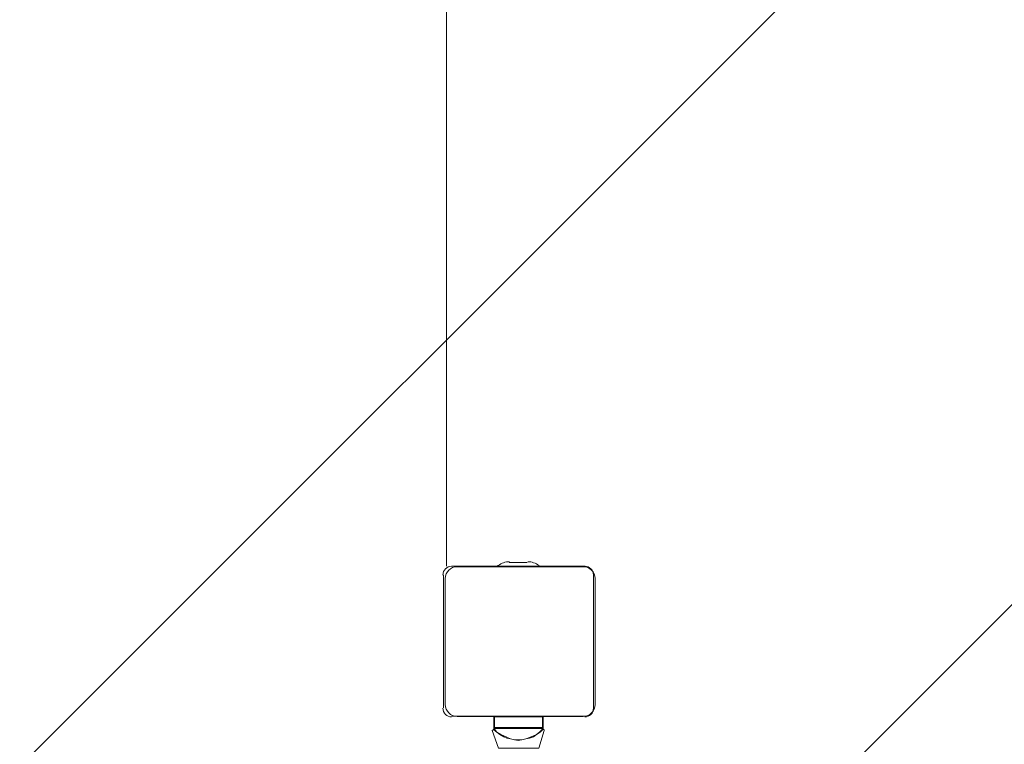
# Model space of a CAD drawing. Units: millimetres. Extents: x 3073 to 9467, y -12084 to -3162.
# Drawn here: x 5858 to 6680, y -5550 to -4946 of the extents above; entities that cross this region are included whole.
import ezdxf

# ---------------------------------------------------------------- set-up
doc = ezdxf.new("R2010")
doc.units = ezdxf.units.MM
doc.header["$MEASUREMENT"] = 0
doc.layers.add('Logos & Title', color=7, linetype='Continuous', lineweight=0)

msp = doc.modelspace()

# ---------------------------------------------------------------- linework, layer by layer
at = {"layer": 'Logos & Title', "color": 154, "lineweight": 9, "true_color": 0x005daa}
msp.add_line((6214.31, -3901.9), (6214.31, -5401.9), dxfattribs=at)
at = {"layer": 'Logos & Title', "color": 252, "lineweight": 9, "true_color": 0x919090}
for p, q in [((3834.3, -7593.01), (7227.28, -4200.03)), ((7568.27, -4551.93), (3834.3, -8285.9))]:
    msp.add_line(p, q, dxfattribs=at)
at = {"layer": 'Logos & Title', "color": 1, "lineweight": 9, "true_color": 0xff0000}
msp.add_open_spline([(7744.18, -10341.95), (8324.55, -9999.2), (8714.09, -9367.67), (8714.09, -8644.85), (8714.09, -8644.85), (8714.09, -6584.27), (8714.09, -6584.27), (8714.09, -5861.37), (8324.47, -5229.79), (7744.02, -4887.06), (7530.23, -4312.6), (6976.39, -3902.22), (6328.38, -3902.22), (6328.38, -3902.22), (6223.37, -3902.22), (6223.37, -3902.22), (5576.31, -3902.22), (5023.19, -4311.42), (4808.71, -4884.57), (4225.87, -5226.7), (3834.3, -5859.58), (3834.3, -6584.27), (3834.3, -6584.27), (3834.3, -8644.85), (3834.3, -8644.85), (3834.3, -9369.46), (4225.8, -10002.29), (4808.55, -10344.45), (5022.91, -10917.82), (5576.15, -11327.21), (6223.37, -11327.21), (6223.37, -11327.21), (6328.38, -11327.21), (6328.38, -11327.21), (6976.55, -11327.21), (7530.5, -10916.65), (7744.18, -10341.95)], degree=3, knots=[0, 0, 0, 0, 1, 1, 1, 2, 2, 2, 3, 3, 3, 4, 4, 4, 5, 5, 5, 6, 6, 6, 7, 7, 7, 8, 8, 8, 9, 9, 9, 10, 10, 10, 11, 11, 11, 12, 12, 12, 12], dxfattribs=at)
at = {"layer": 'Logos & Title', "color": 18, "lineweight": 5, "true_color": 0x000000}
for points in [[(6266.89, -5398.09), (6263.48, -5398.09), (6260.16, -5399.21), (6257.44, -5401.29)], [(6291.58, -5401.29), (6288.87, -5399.22), (6285.55, -5398.09), (6282.13, -5398.09)], [(6218.63, -5401.9), (6214.6, -5401.9), (6211.33, -5405.17), (6211.33, -5409.2)], [(6218.95, -5401.9), (6218.95, -5401.9), (6330.07, -5401.9), (6330.07, -5401.9)], [(6257.68, -5401.9), (6257.68, -5401.9), (6291.34, -5401.9), (6291.34, -5401.9)], [(6266.57, -5398.73), (6266.57, -5398.73), (6281.81, -5398.73), (6281.81, -5398.73)], [(6337.06, -5409.2), (6337.06, -5405.17), (6333.79, -5401.9), (6329.75, -5401.9)], [(6211.96, -5520.01), (6211.96, -5520.01), (6211.96, -5408.89), (6211.96, -5408.89)], [(6337.06, -5408.89), (6337.06, -5408.89), (6337.06, -5520.01), (6337.06, -5520.01)], [(6211.33, -5520.33), (6211.33, -5524.36), (6214.6, -5527.63), (6218.63, -5527.63)], [(6329.75, -5527.63), (6333.79, -5527.63), (6337.06, -5524.36), (6337.06, -5520.33)], [(6330.07, -5527), (6330.07, -5527), (6218.95, -5527), (6218.95, -5527)], [(6254.19, -5527), (6254.01, -5527), (6253.87, -5527.14), (6253.87, -5527.31)], [(6253.87, -5527.63), (6253.87, -5527.63), (6253.87, -5536.52), (6253.87, -5536.52)], [(6253.87, -5527.63), (6253.87, -5527.63), (6254.51, -5527.63), (6254.51, -5527.63)], [(6254.51, -5527), (6254.51, -5527), (6254.51, -5527.63), (6254.51, -5527.63)], [(6254.51, -5527.63), (6254.51, -5527.63), (6294.51, -5527.63), (6294.51, -5527.63)], [(6254.51, -5536.52), (6254.51, -5536.52), (6254.51, -5527.63), (6254.51, -5527.63)], [(6294.51, -5527.31), (6294.51, -5527.14), (6294.37, -5527), (6294.19, -5527)], [(6294.51, -5527), (6294.51, -5527), (6294.51, -5527.63), (6294.51, -5527.63)], [(6294.51, -5527.63), (6294.51, -5527.63), (6294.51, -5536.52), (6294.51, -5536.52)], [(6294.51, -5527.63), (6294.51, -5527.63), (6295.15, -5527.63), (6295.15, -5527.63)], [(6295.15, -5536.52), (6295.15, -5536.52), (6295.15, -5527.63), (6295.15, -5527.63)], [(6253.87, -5536.52), (6253.87, -5536.52), (6253.87, -5537.79), (6253.87, -5537.79)], [(6253.87, -5536.52), (6253.87, -5536.52), (6254.51, -5536.52), (6254.51, -5536.52)], [(6254.51, -5537.79), (6254.51, -5537.79), (6253.87, -5537.79), (6253.87, -5537.79)], [(6294.51, -5536.52), (6294.51, -5536.52), (6254.51, -5536.52), (6254.51, -5536.52)], [(6254.51, -5536.52), (6254.51, -5536.52), (6254.51, -5537.16), (6254.51, -5537.16)], [(6254.51, -5537.79), (6254.51, -5537.79), (6254.51, -5537.16), (6254.51, -5537.16)], [(6254.51, -5537.16), (6254.51, -5537.16), (6294.51, -5537.16), (6294.51, -5537.16)], [(6294.51, -5536.52), (6294.51, -5536.52), (6294.51, -5537.16), (6294.51, -5537.16)], [(6294.51, -5536.52), (6294.51, -5536.52), (6295.15, -5536.52), (6295.15, -5536.52)], [(6294.51, -5537.16), (6294.51, -5537.16), (6294.51, -5537.79), (6294.51, -5537.79)], [(6295.15, -5537.79), (6295.15, -5537.79), (6294.51, -5537.79), (6294.51, -5537.79)], [(6294.51, -5537.79), (6294.51, -5537.79), (6294.51, -5538.43), (6294.51, -5538.43)], [(6295.15, -5537.79), (6295.15, -5537.79), (6295.15, -5536.52), (6295.15, -5536.52)], [(6253.87, -5538.11), (6253.87, -5538.19), (6253.9, -5538.27), (6253.96, -5538.33)], [(6253.87, -5538.43), (6253.87, -5538.43), (6253.87, -5538.43), (6253.87, -5538.43)], [(6294.43, -5538.33), (6294.48, -5538.27), (6294.51, -5538.19), (6294.51, -5538.11)], [(6294.51, -5538.43), (6294.51, -5538.43), (6294.51, -5538.43), (6294.51, -5538.43)]]:
    msp.add_open_spline(points, degree=3, dxfattribs=at)
for points, knots in [([(6213.37, -5517.22), (6213.37, -5517.22), (6213.37, -5412.22), (6213.37, -5412.22), (6213.37, -5406.69), (6217.85, -5402.22), (6223.37, -5402.22), (6223.37, -5402.22), (6328.37, -5402.22), (6328.37, -5402.22), (6333.9, -5402.22), (6338.37, -5406.69), (6338.37, -5412.22), (6338.37, -5412.22), (6338.37, -5517.22), (6338.37, -5517.22), (6338.37, -5522.74), (6333.9, -5527.22), (6328.37, -5527.22), (6328.37, -5527.22), (6223.37, -5527.22), (6223.37, -5527.22), (6217.85, -5527.22), (6213.37, -5522.74), (6213.37, -5517.22)], [0, 0, 0, 0, 1, 1, 1, 2, 2, 2, 3, 3, 3, 4, 4, 4, 5, 5, 5, 6, 6, 6, 7, 7, 7, 8, 8, 8, 8]), ([(6257.17, -5401.33), (6257.06, -5401.41), (6257.02, -5401.56), (6257.06, -5401.69), (6257.11, -5401.81), (6257.23, -5401.9), (6257.36, -5401.9)], [0, 0, 0, 0, 1, 1, 1, 2, 2, 2, 2]), ([(6291.02, -5401.9), (6291.15, -5401.9), (6291.28, -5401.81), (6291.32, -5401.69), (6291.36, -5401.56), (6291.32, -5401.41), (6291.21, -5401.33)], [0, 0, 0, 0, 1, 1, 1, 2, 2, 2, 2]), ([(6252.6, -5539.06), (6252.6, -5539.06), (6253.24, -5538.43), (6253.24, -5538.43), (6253.24, -5538.43), (6253.87, -5537.79), (6253.87, -5537.79), (6253.87, -5537.79), (6253.87, -5538.43), (6253.87, -5538.43), (6253.87, -5538.43), (6256.41, -5540.33), (6256.41, -5540.33), (6256.41, -5540.33), (6258.95, -5542.24), (6258.95, -5542.24), (6258.95, -5542.24), (6262.13, -5544.14), (6262.13, -5544.14), (6262.13, -5544.14), (6264.67, -5545.41), (6264.67, -5545.41), (6264.67, -5545.41), (6267.84, -5546.05), (6267.84, -5546.05), (6267.84, -5546.05), (6271.02, -5546.68), (6271.02, -5546.68), (6271.02, -5546.68), (6274.19, -5547.32), (6274.19, -5547.32), (6274.19, -5547.32), (6277.37, -5546.68), (6277.37, -5546.68), (6277.37, -5546.68), (6280.54, -5546.05), (6280.54, -5546.05), (6280.54, -5546.05), (6283.72, -5545.41), (6283.72, -5545.41), (6283.72, -5545.41), (6286.89, -5544.14), (6286.89, -5544.14), (6286.89, -5544.14), (6289.43, -5542.24), (6289.43, -5542.24), (6289.43, -5542.24), (6292.61, -5540.33), (6292.61, -5540.33), (6292.61, -5540.33), (6294.51, -5538.43), (6294.51, -5538.43)], [0, 0, 0, 0, 1, 1, 1, 2, 2, 2, 3, 3, 3, 4, 4, 4, 5, 5, 5, 6, 6, 6, 7, 7, 7, 8, 8, 8, 9, 9, 9, 10, 10, 10, 11, 11, 11, 12, 12, 12, 13, 13, 13, 14, 14, 14, 15, 15, 15, 16, 16, 16, 17, 17, 17, 17]), ([(6253.87, -5536.52), (6253.87, -5536.52), (6253.87, -5536.52), (6253.87, -5536.52), (6253.87, -5536.52), (6254.51, -5537.16), (6254.51, -5537.16)], [0, 0, 0, 0, 1, 1, 1, 2, 2, 2, 2]), ([(6253.87, -5538.43), (6253.87, -5538.43), (6253.87, -5538.43), (6253.87, -5538.43), (6253.87, -5538.43), (6254.51, -5537.79), (6254.51, -5537.79)], [0, 0, 0, 0, 1, 1, 1, 2, 2, 2, 2]), ([(6254.51, -5537.79), (6254.51, -5537.79), (6256.41, -5540.33), (6256.41, -5540.33), (6256.41, -5540.33), (6259.59, -5542.24), (6259.59, -5542.24), (6259.59, -5542.24), (6262.13, -5543.51), (6262.13, -5543.51), (6262.13, -5543.51), (6265.3, -5544.78), (6265.3, -5544.78), (6265.3, -5544.78), (6267.84, -5546.05), (6267.84, -5546.05), (6267.84, -5546.05), (6271.02, -5546.68), (6271.02, -5546.68), (6271.02, -5546.68), (6274.19, -5546.68), (6274.19, -5546.68), (6274.19, -5546.68), (6277.37, -5546.68), (6277.37, -5546.68), (6277.37, -5546.68), (6280.54, -5546.05), (6280.54, -5546.05), (6280.54, -5546.05), (6283.72, -5544.78), (6283.72, -5544.78), (6283.72, -5544.78), (6286.89, -5543.51), (6286.89, -5543.51), (6286.89, -5543.51), (6289.43, -5542.24), (6289.43, -5542.24), (6289.43, -5542.24), (6291.97, -5540.33), (6291.97, -5540.33), (6291.97, -5540.33), (6294.51, -5537.79), (6294.51, -5537.79)], [0, 0, 0, 0, 1, 1, 1, 2, 2, 2, 3, 3, 3, 4, 4, 4, 5, 5, 5, 6, 6, 6, 7, 7, 7, 8, 8, 8, 9, 9, 9, 10, 10, 10, 11, 11, 11, 12, 12, 12, 13, 13, 13, 14, 14, 14, 14]), ([(6295.15, -5536.52), (6295.15, -5536.52), (6294.51, -5536.52), (6294.51, -5536.52), (6294.51, -5536.52), (6294.51, -5537.16), (6294.51, -5537.16)], [0, 0, 0, 0, 1, 1, 1, 2, 2, 2, 2]), ([(6295.78, -5539.06), (6295.78, -5539.06), (6295.78, -5538.43), (6295.78, -5538.43), (6295.78, -5538.43), (6295.15, -5537.79), (6295.15, -5537.79), (6295.15, -5537.79), (6294.51, -5538.43), (6294.51, -5538.43)], [0, 0, 0, 0, 1, 1, 1, 2, 2, 2, 3, 3, 3, 3]), ([(6252.6, -5539.06), (6252.6, -5539.06), (6257.68, -5553.67), (6257.68, -5553.67), (6257.68, -5553.67), (6291.34, -5553.67), (6291.34, -5553.67), (6291.34, -5553.67), (6295.78, -5539.06), (6295.78, -5539.06)], [0, 0, 0, 0, 1, 1, 1, 2, 2, 2, 3, 3, 3, 3])]:
    msp.add_open_spline(points, degree=3, knots=knots, dxfattribs=at)

doc.saveas('drawing.dxf')
